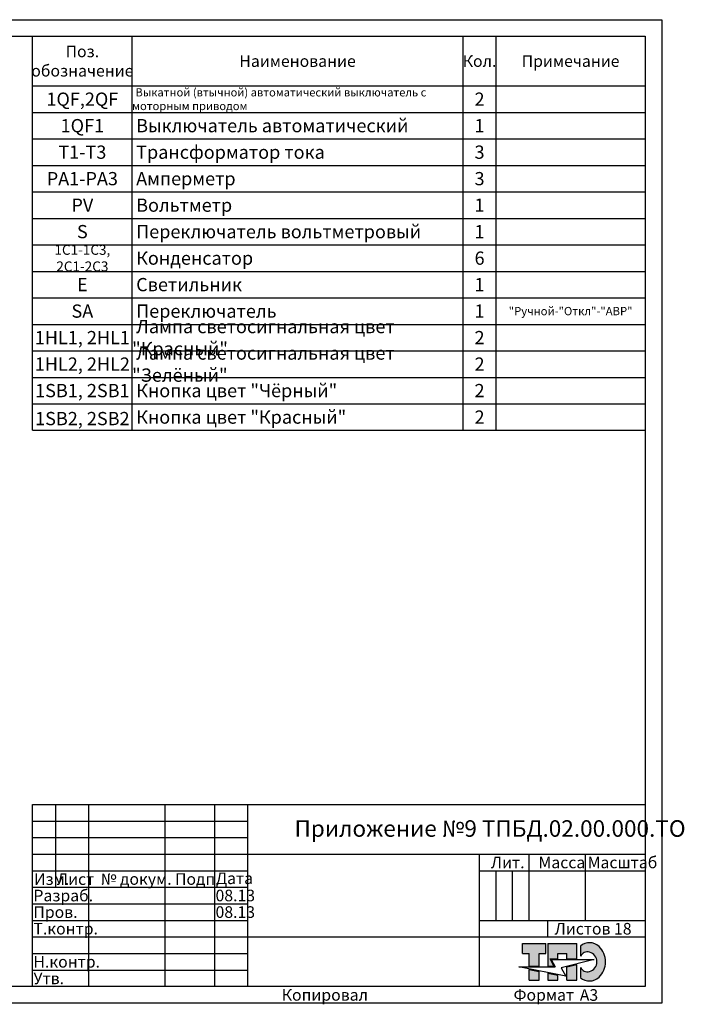
# Model space of a CAD drawing. Units: millimetres. Extents: x 0 to 3730, y 0 to 11393.
# Drawn here: x 1154 to 1355, y 337 to 635 of the extents above; entities that cross this region are included whole.
import ezdxf

# ---------------------------------------------------------------- set-up
doc = ezdxf.new("R2010")
doc.units = ezdxf.units.MM
doc.linetypes.add('K5LT_BASIC', pattern=[0])
doc.linetypes.add('K5LT_THIN', pattern=[0])
doc.layers.add('LAYER0VIEW0', color=7, linetype='Continuous')
doc.styles.add('GOST', font='GOST_A.TTF', dxfattribs={"oblique": 15})
doc.styles.add('GOST-A', font='GOST_A.TTF', dxfattribs={"oblique": 5, "height": 3})

msp = doc.modelspace()

# ---------------------------------------------------------------- hatches: boundary and pattern name
h = msp.add_hatch(color=3)
h.paths.add_polyline_path([(1311.356, 347.389), (1308.356, 347.993), (1308.356, 344.797), (1311.356, 344.797)])
h.paths.add_polyline_path([(1313.956, 344.797), (1316.956, 344.797), (1316.956, 346.261), (1313.956, 346.865)])
h.paths.add_polyline_path([(1319.756, 344.797), (1322.756, 344.797), (1322.756, 349.403), (1319.756, 348.707)])
h.paths.add_polyline_path([(1329.438, 354.933, 0.3828443), (1323.836, 355.077), (1323.836, 351.977, -0.3671398), (1326.583, 353.226, -0.7553629), (1326.583, 347.368, -0.3671406), (1323.836, 348.617), (1323.836, 345.517, 0.3828444), (1329.438, 345.661, 0.430952)])
h.paths.add_polyline_path([(1319.756, 352.797), (1319.756, 351.189), (1322.756, 351.189), (1322.756, 355.797), (1313.956, 355.797), (1313.956, 349.03), (1315.823, 349.03), (1314.671, 351.189), (1316.956, 351.189), (1316.956, 352.797)])
h.paths.add_polyline_path([(1308.356, 352.797), (1308.356, 349.03), (1311.356, 349.03), (1311.356, 352.797), (1313.356, 352.797), (1313.356, 355.797), (1306.356, 355.797), (1306.356, 352.797)])

# ---------------------------------------------------------------- linework, layer by layer
at = {"lineweight": 25}
for p, q in [((1158.356, 629.8), (1343.356, 629.8)), ((1158.356, 614.8), (1343.356, 614.8)), ((1158.356, 606.8), (1343.356, 606.8)), ((1158.356, 598.8), (1343.356, 598.8)), ((1158.356, 590.8), (1343.356, 590.8)), ((1158.356, 582.8), (1343.356, 582.8)), ((1158.356, 574.8), (1343.356, 574.8)), ((1158.356, 566.8), (1343.356, 566.8)), ((1158.356, 566.8), (1343.356, 566.8)), ((1158.356, 558.8), (1343.356, 558.8)), ((1158.356, 550.8), (1343.356, 550.8)), ((1158.356, 542.8), (1343.356, 542.8)), ((1158.356, 534.8), (1343.356, 534.8)), ((1158.356, 526.8), (1343.356, 526.8)), ((1158.356, 518.8), (1343.356, 518.8)), ((1158.356, 510.8), (1343.356, 510.8))]:
    msp.add_line(p, q, dxfattribs=at)
at = {"linetype": 'K5LT_BASIC'}
for p, q in [((1158.356, 510.8), (1158.356, 629.8)), ((1188.423, 510.8), (1188.423, 629.8)), ((1288.356, 510.8), (1288.356, 629.8)), ((1298.356, 510.8), (1298.356, 629.8)), ((1343.356, 629.8), (1343.356, 510.8))]:
    msp.add_line(p, q, dxfattribs=at)
for p, q in [((1158.356, 629.8), (1178.356, 629.8)), ((1178.356, 629.8), (1288.356, 629.8)), ((1288.356, 629.8), (1298.356, 629.8)), ((1298.356, 629.8), (1343.356, 629.8))]:
    msp.add_line(p, q)
at = {"color": 3, "linetype": 'K5LT_BASIC'}
for p, q in [((1306.356, 355.797), (1313.356, 355.797)), ((1306.356, 352.797), (1306.356, 355.797)), ((1313.356, 352.797), (1313.356, 355.797)), ((1313.956, 355.797), (1313.956, 349.03)), ((1313.956, 355.797), (1322.756, 355.797)), ((1322.756, 351.189), (1322.756, 355.797)), ((1323.836, 355.077), (1323.836, 351.977)), ((1306.356, 352.797), (1308.356, 352.797)), ((1308.356, 349.03), (1308.356, 352.797)), ((1311.356, 352.797), (1313.356, 352.797)), ((1311.356, 349.03), (1311.356, 352.797)), ((1314.671, 351.189), (1316.956, 351.189)), ((1315.823, 349.03), (1314.671, 351.189)), ((1315.004, 350.989), (1316.157, 348.83)), ((1315.004, 350.989), (1327.931, 350.989)), ((1316.956, 352.797), (1319.756, 352.797)), ((1316.956, 351.189), (1316.956, 352.797)), ((1327.931, 350.989), (1318.042, 348.515)), ((1319.756, 351.189), (1319.756, 352.797)), ((1319.756, 351.189), (1322.756, 351.189)), ((1319.399, 345.973), (1305.21, 348.83)), ((1305.21, 348.83), (1316.157, 348.83)), ((1308.356, 349.03), (1311.356, 349.03)), ((1308.356, 344.797), (1308.356, 347.993)), ((1308.356, 347.993), (1311.356, 347.389)), ((1313.956, 349.03), (1315.823, 349.03)), ((1318.042, 348.515), (1319.399, 345.973)), ((1322.756, 349.403), (1319.756, 348.707)), ((1319.756, 344.797), (1319.756, 348.707)), ((1322.756, 344.797), (1322.756, 349.403)), ((1323.836, 348.617), (1323.836, 345.517)), ((1311.356, 344.797), (1311.356, 347.389)), ((1313.956, 346.865), (1316.956, 346.261)), ((1313.956, 346.865), (1313.956, 344.797)), ((1316.956, 344.797), (1316.956, 346.261)), ((1308.356, 344.797), (1311.356, 344.797)), ((1313.956, 344.797), (1316.956, 344.797)), ((1319.756, 344.797), (1322.756, 344.797))]:
    msp.add_line(p, q, dxfattribs=at)
for centre, radius, start, end in [((1326.556, 351.883), 4.196, 46.62762, 130.42386), ((1325.058, 350.297), 6.377, 313.37255, 46.62745), ((1325.945, 350.983), 2.332, 74.134, 154.77349), ((1325.75, 350.297), 3.045, 285.86615, 74.13385), ((1325.945, 349.611), 2.332, 205.22813, 285.86577), ((1326.556, 348.711), 4.196, 229.57613, 313.37239)]:
    msp.add_arc(centre, radius, start, end, dxfattribs=at)
at = {"layer": 'LAYER0VIEW0', "color": 7, "linetype": 'K5LT_THIN'}
for p, q in [((928.356, 634.8), (1348.356, 634.8)), ((1348.356, 634.8), (1348.356, 337.8)), ((1158.356, 392.8), (1223.356, 392.8)), ((1158.356, 387.8), (1223.356, 387.8)), ((1158.356, 382.8), (1223.356, 382.8)), ((1298.321, 362.8), (1298.321, 377.8)), ((1303.338, 362.8), (1303.338, 377.8)), ((1158.356, 367.8), (1223.356, 367.8)), ((1158.356, 362.8), (1223.356, 362.8)), ((1158.356, 357.8), (1223.356, 357.8)), ((1158.356, 352.8), (1223.356, 352.8)), ((1158.356, 347.8), (1223.356, 347.8)), ((1348.356, 337.8), (928.356, 337.8))]:
    msp.add_line(p, q, dxfattribs=at)
at = {"layer": 'LAYER0VIEW0', "color": 5, "linetype": 'K5LT_BASIC'}
for p, q in [((948.356, 629.8), (1343.356, 629.8)), ((1343.356, 629.8), (1343.356, 342.8)), ((1158.356, 397.8), (1343.356, 397.8)), ((1158.356, 342.8), (1158.356, 397.8)), ((1165.356, 372.8), (1165.356, 397.8)), ((1175.356, 342.8), (1175.356, 397.8)), ((1198.356, 342.8), (1198.356, 397.8)), ((1213.356, 342.8), (1213.356, 397.8)), ((1223.356, 342.8), (1223.356, 397.8)), ((1223.356, 382.8), (1343.356, 382.8)), ((1293.356, 342.8), (1293.356, 382.8)), ((1308.356, 362.8), (1308.356, 382.8)), ((1325.356, 362.8), (1325.356, 382.8)), ((1158.356, 377.8), (1223.356, 377.8)), ((1293.356, 377.8), (1308.356, 377.8)), ((1308.356, 377.8), (1343.356, 377.8)), ((1158.356, 372.8), (1223.356, 372.8)), ((1293.356, 362.8), (1343.356, 362.8)), ((1313.931, 357.8), (1313.931, 362.8)), ((1223.356, 357.8), (1293.356, 357.8)), ((1293.356, 357.8), (1343.356, 357.8)), ((1343.356, 342.8), (948.356, 342.8))]:
    msp.add_line(p, q, dxfattribs=at)

# ---------------------------------------------------------------- texts
at = {"style": 'GOST'}
for s, width, insert, char_height, attachment_point in [('Поз.\\Pобозначение', 30.06715, (1173.39, 622.3), 3.5, 5), ('Наименование', 99.93285, (1238.39, 622.3), 3.5, 5), ('Кол.', 10, (1293.356, 622.3), 3.5, 5), ('Примечание', 45, (1320.856, 622.3), 3.5, 5), ('1QF,2QF', 30.06715, (1173.39, 610.8), 4, 5), ('{\\Fgost|c204; \\fGOST type A|b0|i0|c204|p34;\\H0.75x;Выкатной (втычной) автоматический выключатель с моторным приводом}', 99.93285, (1188.423, 610.8), 3.3, 4), ('2', 10, (1293.356, 610.8), 4, 5), ('1QF1', 30.06715, (1173.39, 602.8), 4, 5), ('{\\Fgost|c204; }Выключатель автоматический', 99.93285, (1188.423, 602.8), 4, 4), ('1', 10, (1293.356, 602.8), 4, 5), ('T1-T3', 30.06715, (1173.39, 594.8), 4, 5), ('{\\Fgost|c204; }Трансформатор тока', 99.93285, (1188.423, 594.8), 4, 4), ('3', 10, (1293.356, 594.8), 4, 5), ('PA1-PA3', 30.06715, (1173.39, 586.8), 4, 5), (' Амперметр', 99.93285, (1188.423, 586.8), 4, 4), ('3', 10, (1293.356, 586.8), 4, 5), ('PV', 30.06715, (1173.39, 578.8), 4, 5), (' Вольтметр', 99.93285, (1188.423, 578.8), 4, 4), ('1', 10, (1293.356, 578.8), 4, 5), ('S', 30.06715, (1173.39, 570.8), 4, 5), (' Переключатель вольтметровый', 99.93285, (1188.423, 570.8), 4, 4), ('1', 10, (1293.356, 570.8), 4, 5), ('1C1-1C3, 2С1-2С3', 30.06715, (1173.39, 562.8), 3, 5), (' Конденсатор', 99.93285, (1188.423, 562.8), 4, 4), ('6', 10, (1293.356, 562.8), 4, 5), ('E', 30.06715, (1173.39, 554.8), 4, 5), (' Светильник', 99.93285, (1188.423, 554.8), 4, 4), ('1', 10, (1293.356, 554.8), 4, 5), ('SA', 30.06715, (1173.39, 546.8), 4, 5), (' Переключатель', 99.93285, (1188.423, 546.8), 4, 4), ('1', 10, (1293.356, 546.8), 4, 5), ('"Ручной-"Откл"-"АВР"', 45, (1320.856, 546.8), 2.5, 5), (' Лампа светосигнальная цвет "Красный"', 99.93285, (1188.423, 538.8), 4, 4), ('1HL1, 2HL1', 30.06715, (1173.39, 538.8), 4, 5), ('2', 10, (1293.356, 538.8), 4, 5), (' Лампа светосигнальная цвет "Зелёный"', 99.93285, (1188.423, 530.8), 4, 4), ('1HL2, 2HL2', 30.06715, (1173.39, 530.8), 4, 5), ('2', 10, (1293.356, 530.8), 4, 5), ('1SB1, 2SB1', 30.06715, (1173.39, 522.8), 4, 5), (' Кнопка цвет "Чёрный"', 99.93285, (1188.423, 522.8), 4, 4), ('2', 10, (1293.356, 522.8), 4, 5), ('1SB2, 2SB2', 30.06715, (1173.39, 514.347), 4, 5), (' Кнопка цвет "Красный"', 99.93285, (1188.423, 514.8), 4, 4), ('2', 10, (1293.356, 514.8), 4, 5)]:
    msp.add_mtext_dynamic_manual_height_columns(s, width=width, gutter_width=12.5, heights=[0], dxfattribs=dict(at, insert=insert, char_height=char_height, attachment_point=attachment_point))
at = {"layer": 'LAYER0VIEW0', "color": 7, "linetype": 'Continuous', "style": 'GOST-A', "oblique": 20}
for s, height, p in [('Приложение №9 ТПБД.02.00.000.ТО', 5, (1237.465, 388.061)), ('Лит.', 3.5, (1296.785, 378.548)), ('Масса', 3.5, (1311.153, 378.555)), ('Масштаб', 3.5, (1326.007, 378.555)), ('Изм.', 3.5, (1158.775, 373.527)), ('Лист', 3.5, (1165.71, 373.527)), ('№ докум.', 3.5, (1178.945, 373.565)), ('Подп.', 3.5, (1201.384, 373.548)), ('Дата', 3.5, (1213.707, 373.772)), ('Разраб.', 3.5, (1158.618, 368.565)), ('08.13', 3.5, (1213.618, 368.578)), ('Пров.', 3.5, (1158.618, 363.565)), ('08.13', 3.5, (1213.618, 363.578)), ('Т.контр.', 3.5, (1158.618, 358.565)), ('Листов 18 ', 3.5, (1316.037, 358.548)), ('Н.контр.', 3.5, (1158.618, 348.565)), ('Утв.', 3.5, (1158.618, 343.548)), ('Копировал', 3.5, (1233.618, 338.565)), ('Формат', 3.5, (1303.621, 338.565)), ('A3', 3.5, (1323.621, 338.527))]:
    msp.add_text(s, height=height, dxfattribs=at).set_placement(p)

doc.saveas('drawing.dxf')
